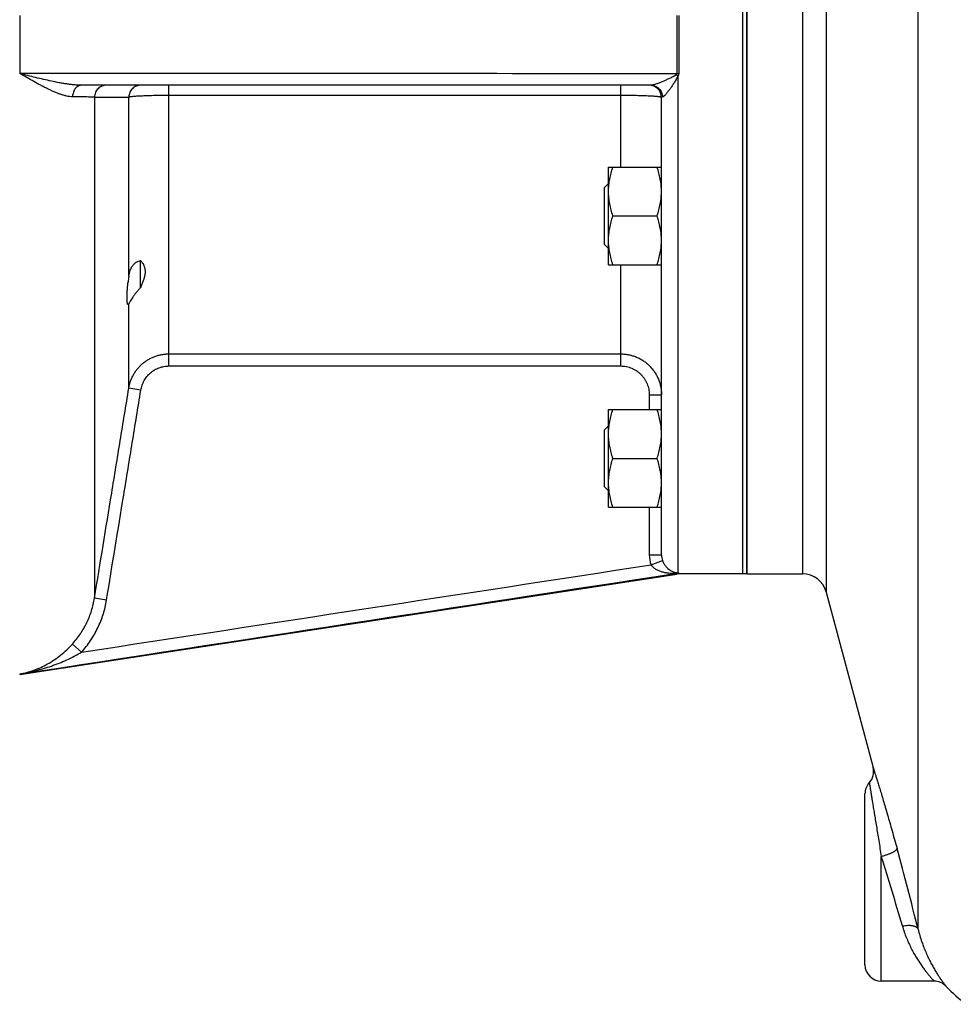
# Model space of a CAD drawing. Units: millimetres. Extents: x -2154 to 2022, y -926 to 1572.
# Drawn here: x 356 to 585, y 101 to 343 of the extents above; entities that cross this region are included whole.
import ezdxf

# ---------------------------------------------------------------- set-up
doc = ezdxf.new("R2010")
doc.units = ezdxf.units.MM
doc.header["$LTSCALE"] = 19.36
doc.layers.get('0').update_dxf_attribs({"linetype": 'CONTINUOUS'})
doc.layers.add('3_ALL_AXES', color=7, linetype='CONTINUOUS')

msp = doc.modelspace()

# ---------------------------------------------------------------- linework, layer by layer
at = {"color": 9, "linetype": 'CONTINUOUS'}
for p, q in [((576.27, 119.83), (576.27, 555.85)), ((553.67, 471.54), (553.67, 202.64)), ((547.88, 467.09), (547.88, 207.09)), ((355.55, 344.23), (355.55, 329.95)), ((517, 344.25), (517, 329.93)), ((517.45, 344.25), (517.45, 329.93)), ((517.22, 329.29), (517.22, 207.32)), ((392.22, 258.15), (392.22, 327.09)), ((503.22, 306.99), (503.22, 327.09)), ((373.93, 324.14), (373.93, 201.13)), ((503.22, 324.58), (392.22, 324.58)), ((503.22, 258.15), (503.22, 282.99)), ((392.22, 261.11), (503.22, 261.11)), ((392.22, 258.15), (503.22, 258.15)), ((385.32, 252.22), (382.36, 252.7)), ((510.22, 251.07), (513.22, 251.07)), ((510.22, 251.07), (510.22, 247.46)), ((510.22, 223.46), (510.22, 211.76)), ((510.22, 211.76), (513.22, 211.76)), ((510.66, 209.31), (513.47, 210.35)), ((517, 207.05), (517, 207.25)), ((517.45, 207.29), (517.45, 207.09)), ((376.89, 200.65), (373.93, 201.13)), ((370.75, 187.87), (368.53, 189.87)), ((355.55, 182.51), (355.55, 182.34)), ((567.22, 107.09), (567.22, 137.72))]:
    msp.add_line(p, q, dxfattribs=at)
at = {"color": 7, "linetype": 'CONTINUOUS'}
for p, q in [((533.22, 207.09), (533.22, 467.09)), ((534.22, 467.09), (534.22, 207.09)), ((510.66, 327.09), (370.75, 327.09)), ((513.22, 211.76), (513.22, 324.09)), ((500.22, 282.99), (500.22, 306.99)), ((500.22, 306.99), (513.22, 306.99)), ((499.22, 301.99), (500.22, 302.99)), ((499.22, 287.99), (499.22, 301.99)), ((501.3, 294.99), (512.15, 294.99)), ((499.22, 287.99), (500.22, 286.99)), ((500.22, 282.99), (513.22, 282.99)), ((500.22, 247.46), (513.22, 247.46)), ((500.22, 223.46), (500.22, 247.46)), ((499.22, 242.46), (500.22, 243.46)), ((499.22, 228.46), (499.22, 242.46)), ((501.3, 235.46), (512.15, 235.46)), ((499.22, 228.46), (500.22, 227.46)), ((500.22, 223.46), (513.22, 223.46)), ((355.55, 182.34), (517, 207.05)), ((533.22, 207.09), (517.45, 207.09)), ((534.22, 207.09), (547.88, 207.09)), ((553.67, 202.64), (565.22, 159.56)), ((563.22, 111.09), (563.22, 153.09))]:
    msp.add_line(p, q, dxfattribs=at)
at = {"color": 9, "linetype": 'CONTINUOUS'}
for centre, radius, start, end in [((483.33, 280.83), 59.14, 55.0284, 55.5569), ((517.45, 276.19), 53.74, 89.9982, 90.4822), ((368.98, 3127.7), 2803.57, 270.10127, 270.27344), ((517.29, 211.76), 7.07, 179.9965, 200.277), ((517.32, 211.76), 4.1, 179.9909, 200.1298), ((517.31, 205.26), 2.06, 92.4557, 105.0787), ((517.45, 204.28), 3, 90, 98.6895), ((-311.48, -101.68), 914.97, 14.01051, 15.29255), ((-99.73, -73.84), 699.71, 16.13784, 17.59916)]:
    msp.add_arc(centre, radius, start, end, dxfattribs=at)
at = {"color": 7, "linetype": 'CONTINUOUS'}
for centre, radius, start, end in [((510.22, 324.09), 3, 0, 90), ((517.45, 204.09), 3, 90, 98.7026), ((547.88, 201.09), 6, 15, 90), ((561.35, 158.52), 4, 317.2067, 15), ((567.22, 153.09), 4, 137.2067, 180), ((567.22, 111.09), 4, 180, 270), ((580.2, 103.09), 4, 42.5685, 90), ((605.24, 126.09), 30, 222.5685, 235.4355)]:
    msp.add_arc(centre, radius, start, end, dxfattribs=at)
at = {"color": 9, "linetype": 'CONTINUOUS'}
for points, knots in [([(517, 329.93), (503.54, 329.93), (449.73, 329.94), (395.91, 329.95), (355.55, 329.95)], [0, 0, 0, 0, 0.249999, 1, 1, 1, 1]), ([(368.53, 324.26), (368.29, 324.27), (367.81, 324.3), (367.09, 324.43), (366.34, 324.62), (365.58, 324.87), (364.8, 325.16), (364, 325.49), (363.2, 325.85), (362.38, 326.24), (361.55, 326.65), (360.43, 327.24), (359.01, 328.01), (357.29, 328.97), (356.14, 329.62), (355.55, 329.95)], [0, 0, 0, 0, 0.049181, 0.100784, 0.154782, 0.211041, 0.269379, 0.329602, 0.391524, 0.454964, 0.51976, 0.585762, 0.720835, 0.859203, 1, 1, 1, 1]), ([(370.75, 327.09), (370.45, 327.09), (369.85, 327.11), (368.95, 327.17), (368.03, 327.27), (367.1, 327.4), (366.17, 327.54), (364.91, 327.77), (363.32, 328.09), (361.4, 328.52), (359.47, 328.98), (357.51, 329.46), (356.21, 329.79), (355.55, 329.95)], [0, 0, 0, 0, 0.057597, 0.116188, 0.175676, 0.23597, 0.296989, 0.358658, 0.483699, 0.610668, 0.739222, 0.86908, 1, 1, 1, 1]), ([(516.77, 329.6), (516.74, 329.58), (516.68, 329.53), (516.56, 329.45), (516.39, 329.36), (516.19, 329.25), (515.99, 329.15), (515.79, 329.04), (515.52, 328.91), (515.19, 328.75), (514.78, 328.56), (514.24, 328.31), (513.7, 328.08), (513.16, 327.85), (512.76, 327.7), (512.36, 327.55), (511.98, 327.41), (511.67, 327.3), (511.42, 327.23), (511.25, 327.19), (511.09, 327.15), (510.93, 327.12), (510.79, 327.1), (510.7, 327.09), (510.66, 327.09)], [0, 0, 0, 0, 0.016985, 0.033973, 0.067948, 0.101928, 0.135906, 0.169876, 0.203831, 0.271663, 0.339326, 0.406728, 0.540268, 0.606074, 0.670918, 0.734438, 0.796107, 0.855127, 0.883281, 0.910255, 0.935779, 0.959518, 0.98107, 1, 1, 1, 1]), ([(517.22, 329.29), (517.19, 329.22), (517.13, 329.08), (517.03, 328.87), (516.92, 328.67), (516.77, 328.4), (516.57, 328.07), (516.33, 327.68), (516.08, 327.3), (515.75, 326.8), (515.42, 326.32), (515.08, 325.85), (514.83, 325.52), (514.58, 325.2), (514.34, 324.91), (514.14, 324.69), (513.98, 324.54), (513.87, 324.43), (513.76, 324.35), (513.66, 324.28), (513.57, 324.22), (513.5, 324.2), (513.47, 324.2)], [0, 0, 0, 0, 0.036278, 0.072529, 0.10874, 0.144897, 0.216998, 0.288716, 0.359918, 0.430445, 0.568648, 0.635773, 0.701057, 0.763931, 0.823591, 0.878887, 0.90441, 0.928179, 0.949899, 0.96926, 0.985994, 1, 1, 1, 1]), ([(517, 329.93), (517, 329.91), (516.99, 329.87), (516.98, 329.83), (516.96, 329.78), (516.92, 329.72), (516.86, 329.66), (516.8, 329.62), (516.77, 329.6)], [0, 0, 0, 0, 0.1248, 0.249728, 0.374759, 0.49985, 0.749867, 1, 1, 1, 1]), ([(517.45, 329.93), (517.45, 329.87), (517.44, 329.76), (517.39, 329.59), (517.32, 329.43), (517.26, 329.33), (517.22, 329.29)], [0, 0, 0, 0, 0.249857, 0.499789, 0.74984, 1, 1, 1, 1]), ([(370.75, 327.09), (370.68, 327.09), (370.54, 327.08), (370.33, 327.04), (370.12, 326.97), (369.92, 326.88), (369.73, 326.76), (369.48, 326.57), (369.2, 326.27), (368.93, 325.85), (368.72, 325.36), (368.58, 324.82), (368.53, 324.45), (368.53, 324.26)], [0, 0, 0, 0, 0.053334, 0.107052, 0.161515, 0.217045, 0.273908, 0.332307, 0.454039, 0.582691, 0.717594, 0.857338, 1, 1, 1, 1]), ([(376.89, 327.09), (376.7, 327.09), (376.32, 327.05), (375.76, 326.88), (375.25, 326.61), (374.8, 326.24), (374.43, 325.79), (374.15, 325.28), (373.98, 324.72), (373.93, 324.33), (373.93, 324.14)], [0, 0, 0, 0, 0.124195, 0.248512, 0.373054, 0.497891, 0.623048, 0.748502, 0.874186, 1, 1, 1, 1]), ([(385.32, 327.09), (385.13, 327.09), (384.74, 327.05), (384.19, 326.89), (383.68, 326.61), (383.23, 326.25), (382.86, 325.8), (382.58, 325.3), (382.41, 324.74), (382.36, 324.36), (382.36, 324.16)], [0, 0, 0, 0, 0.124211, 0.248541, 0.37309, 0.497928, 0.623079, 0.748523, 0.874196, 1, 1, 1, 1]), ([(510.66, 327.09), (510.84, 327.09), (511.2, 327.05), (511.72, 326.89), (512.21, 326.62), (512.63, 326.26), (512.98, 325.82), (513.25, 325.32), (513.42, 324.77), (513.47, 324.39), (513.47, 324.2)], [0, 0, 0, 0, 0.121135, 0.242858, 0.365666, 0.489885, 0.615631, 0.742796, 0.871072, 1, 1, 1, 1]), ([(373.93, 324.14), (373.88, 324.14), (373.78, 324.15), (373.54, 324.16), (373.16, 324.18), (372.64, 324.19), (372, 324.21), (371.27, 324.22), (370.1, 324.24), (369.17, 324.26), (368.53, 324.26)], [0, 0, 0, 0, 0.026254, 0.057603, 0.135446, 0.233167, 0.350299, 0.486267, 0.640401, 1, 1, 1, 1]), ([(392.22, 324.58), (391.64, 324.58), (390.49, 324.57), (388.8, 324.55), (387.46, 324.52), (386.45, 324.48), (385.76, 324.45), (385.12, 324.42), (384.53, 324.39), (384, 324.36), (383.54, 324.32), (383.14, 324.28), (382.85, 324.25), (382.66, 324.22), (382.54, 324.2), (382.44, 324.18), (382.38, 324.17), (382.36, 324.16)], [0, 0, 0, 0, 0.177546, 0.349534, 0.510607, 0.585477, 0.655792, 0.721018, 0.78066, 0.834273, 0.881461, 0.921878, 0.955239, 0.969202, 0.981324, 0.991592, 1, 1, 1, 1]), ([(513.22, 324.09), (513.22, 324.09), (513.22, 324.1), (513.21, 324.11), (513.2, 324.12), (513.17, 324.13), (513.15, 324.15), (513.11, 324.16), (513.08, 324.17), (513.01, 324.18), (512.92, 324.2), (512.79, 324.22), (512.63, 324.25), (512.46, 324.27), (512.26, 324.29), (512.04, 324.31), (511.8, 324.33), (511.44, 324.36), (510.94, 324.39), (510.28, 324.43), (509.56, 324.46), (508.77, 324.49), (507.93, 324.52), (507.05, 324.54), (506.12, 324.55), (504.85, 324.57), (503.88, 324.58), (503.22, 324.58)], [0, 0, 0, 0, 0.001135, 0.002551, 0.004405, 0.006764, 0.009663, 0.013117, 0.017134, 0.02172, 0.032601, 0.045758, 0.061172, 0.078816, 0.098654, 0.120643, 0.144734, 0.170875, 0.229059, 0.294659, 0.367063, 0.44559, 0.529492, 0.617968, 0.710165, 0.80519, 1, 1, 1, 1]), ([(513.47, 324.2), (513.45, 324.19), (513.42, 324.18), (513.37, 324.17), (513.32, 324.16), (513.29, 324.14), (513.26, 324.13), (513.24, 324.12), (513.23, 324.11), (513.23, 324.1), (513.22, 324.1), (513.22, 324.09), (513.22, 324.09)], [0, 0, 0, 0, 0.211729, 0.397466, 0.557191, 0.691103, 0.799787, 0.884596, 0.918991, 0.948884, 0.975369, 1, 1, 1, 1]), ([(382.36, 252.7), (382.4, 252.99), (382.52, 253.56), (382.78, 254.41), (383.11, 255.23), (383.51, 256.01), (383.97, 256.76), (384.5, 257.47), (385.09, 258.12), (385.73, 258.73), (386.43, 259.27), (387.17, 259.75), (387.95, 260.16), (388.76, 260.51), (389.6, 260.78), (390.47, 260.97), (391.34, 261.09), (391.93, 261.11), (392.22, 261.11)], [0, 0, 0, 0, 0.06247, 0.12494, 0.187413, 0.249888, 0.312368, 0.374853, 0.437343, 0.499839, 0.562341, 0.624849, 0.687364, 0.749883, 0.812408, 0.874937, 0.937468, 1, 1, 1, 1]), ([(503.22, 261.11), (503.55, 261.11), (504.21, 261.08), (505.18, 260.93), (506.14, 260.69), (507.07, 260.36), (507.96, 259.93), (508.8, 259.43), (509.59, 258.84), (510.32, 258.17), (510.97, 257.44), (511.56, 256.65), (512.06, 255.8), (512.48, 254.91), (512.81, 253.98), (513.05, 253.02), (513.19, 252.05), (513.22, 251.39), (513.22, 251.07)], [0, 0, 0, 0, 0.062535, 0.125069, 0.1876, 0.250126, 0.312646, 0.375159, 0.437666, 0.500166, 0.562659, 0.625146, 0.687628, 0.750106, 0.812581, 0.875054, 0.937527, 1, 1, 1, 1]), ([(385.32, 252.22), (385.35, 252.42), (385.43, 252.82), (385.61, 253.42), (385.84, 253.99), (386.12, 254.55), (386.44, 255.08), (386.93, 255.74), (387.66, 256.48), (388.5, 257.09), (389.23, 257.48), (389.8, 257.72), (390.39, 257.91), (390.99, 258.05), (391.6, 258.13), (392.02, 258.15), (392.22, 258.15)], [0, 0, 0, 0, 0.062516, 0.125032, 0.187547, 0.250063, 0.312579, 0.375094, 0.500004, 0.624912, 0.687427, 0.749942, 0.812456, 0.874971, 0.937486, 1, 1, 1, 1]), ([(503.22, 258.15), (503.45, 258.15), (503.91, 258.13), (504.6, 258.03), (505.27, 257.85), (505.92, 257.62), (506.54, 257.32), (507.13, 256.96), (507.69, 256.54), (508.2, 256.07), (508.66, 255.55), (509.06, 254.99), (509.41, 254.4), (509.71, 253.77), (509.94, 253.11), (510.1, 252.44), (510.2, 251.76), (510.22, 251.3), (510.22, 251.07)], [0, 0, 0, 0, 0.062499, 0.124998, 0.187497, 0.249997, 0.312496, 0.374996, 0.437496, 0.499996, 0.562496, 0.624996, 0.687496, 0.749997, 0.812498, 0.874998, 0.937499, 1, 1, 1, 1]), ([(373.93, 201.13), (375.34, 209.73), (377.45, 222.62), (380.26, 239.81), (381.66, 248.4), (382.36, 252.7)], [0, 0, 0, 0, 0.5, 0.75, 1, 1, 1, 1]), ([(376.89, 200.65), (378.3, 209.24), (380.41, 222.13), (383.22, 239.32), (384.62, 247.92), (385.32, 252.22)], [0, 0, 0, 0, 0.5, 0.75, 1, 1, 1, 1]), ([(510.66, 209.31), (510.74, 209.18), (510.92, 208.94), (511.24, 208.63), (511.59, 208.37), (511.97, 208.15), (512.36, 207.96), (512.88, 207.75), (513.55, 207.54), (514.36, 207.38), (515.05, 207.3), (515.59, 207.26), (515.99, 207.25), (516.32, 207.24), (516.58, 207.25), (516.71, 207.25), (516.77, 207.25)], [0, 0, 0, 0, 0.067038, 0.133442, 0.199005, 0.263759, 0.327804, 0.391241, 0.516586, 0.640353, 0.762765, 0.823434, 0.883603, 0.942919, 0.97194, 1, 1, 1, 1]), ([(513.47, 210.35), (513.58, 210.07), (513.82, 209.56), (514.29, 208.92), (514.8, 208.41), (515.31, 208.02), (515.74, 207.78), (516.08, 207.62), (516.32, 207.53), (516.56, 207.46), (516.8, 207.4), (516.99, 207.36), (517.13, 207.34), (517.19, 207.33), (517.22, 207.32)], [0, 0, 0, 0, 0.176252, 0.333197, 0.472082, 0.597102, 0.711538, 0.765513, 0.817521, 0.867577, 0.915458, 0.960393, 0.981141, 1, 1, 1, 1]), ([(516.77, 207.25), (516.79, 207.25), (516.82, 207.26), (516.85, 207.26), (516.89, 207.26), (516.92, 207.26), (516.95, 207.26), (516.97, 207.26), (516.98, 207.26), (516.98, 207.26), (516.99, 207.26), (516.99, 207.25), (516.99, 207.25), (517, 207.25), (517, 207.25), (517, 207.25)], [0, 0, 0, 0, 0.18262, 0.357344, 0.521623, 0.671778, 0.802468, 0.858273, 0.906258, 0.945233, 0.960985, 0.974083, 0.984445, 0.992058, 1, 1, 1, 1]), ([(517.22, 207.32), (517.24, 207.32), (517.27, 207.32), (517.31, 207.32), (517.35, 207.31), (517.39, 207.31), (517.41, 207.3), (517.43, 207.3), (517.43, 207.3), (517.44, 207.29), (517.45, 207.29), (517.45, 207.29), (517.45, 207.29), (517.45, 207.29)], [0, 0, 0, 0, 0.208093, 0.397826, 0.566439, 0.710951, 0.828353, 0.876027, 0.91597, 0.948012, 0.972163, 0.988869, 1, 1, 1, 1]), ([(368.53, 189.87), (368.88, 190.27), (369.56, 191.08), (370.49, 192.36), (371.32, 193.7), (372.06, 195.11), (372.69, 196.56), (373.22, 198.05), (373.64, 199.58), (373.85, 200.61), (373.93, 201.13)], [0, 0, 0, 0, 0.125002, 0.250004, 0.375005, 0.500005, 0.625005, 0.750004, 0.875002, 1, 1, 1, 1]), ([(370.75, 187.87), (371.15, 188.31), (371.92, 189.23), (372.98, 190.69), (373.92, 192.21), (374.76, 193.81), (375.48, 195.45), (376.08, 197.15), (376.56, 198.88), (376.79, 200.06), (376.89, 200.65)], [0, 0, 0, 0, 0.125, 0.25, 0.375, 0.5, 0.625, 0.75, 0.875, 1, 1, 1, 1]), ([(355.55, 182.51), (356.14, 182.61), (357.31, 182.87), (359.04, 183.42), (360.74, 184.11), (362.41, 184.95), (364.04, 185.95), (365.62, 187.1), (367.13, 188.41), (368.07, 189.37), (368.53, 189.87)], [0, 0, 0, 0, 0.118087, 0.237079, 0.357609, 0.480284, 0.605655, 0.73414, 0.865828, 1, 1, 1, 1]), ([(355.55, 182.51), (356.87, 182.72), (358.84, 183.13), (361.42, 183.84), (363.34, 184.45), (365.24, 185.16), (367.12, 185.95), (368.96, 186.85), (370.16, 187.52), (370.75, 187.87)], [0, 0, 0, 0, 0.247174, 0.371203, 0.49568, 0.62073, 0.746463, 0.872931, 1, 1, 1, 1]), ([(565.22, 159.56), (565.22, 159.56), (565.22, 159.56), (565.22, 159.56), (565.22, 159.56), (565.22, 159.56), (565.22, 159.56), (565.22, 159.55), (565.22, 159.55), (565.22, 159.55), (565.22, 159.54), (565.22, 159.54), (565.23, 159.53), (565.23, 159.51), (565.24, 159.5), (565.24, 159.48), (565.25, 159.46), (565.26, 159.42), (565.28, 159.38), (565.3, 159.31), (565.32, 159.24), (565.35, 159.15), (565.38, 159.06), (565.41, 158.95), (565.45, 158.84), (565.49, 158.71), (565.55, 158.52), (565.63, 158.26), (565.74, 157.92), (565.86, 157.54), (565.99, 157.11), (566.14, 156.64), (566.3, 156.13), (566.47, 155.58), (566.65, 154.99), (566.92, 154.12), (567.28, 152.93), (567.74, 151.4), (568.23, 149.72), (568.76, 147.9), (569.32, 145.97), (569.89, 143.94), (570.49, 141.82), (570.89, 140.37), (571.09, 139.64)], [0, 0, 0, 0, 0.000004, 0.000016, 0.000035, 0.000063, 0.000141, 0.000251, 0.000392, 0.000565, 0.000769, 0.001004, 0.001569, 0.002259, 0.003075, 0.004017, 0.005085, 0.006279, 0.009046, 0.012318, 0.016097, 0.020385, 0.025182, 0.030491, 0.036313, 0.042649, 0.049502, 0.064763, 0.082105, 0.101537, 0.123063, 0.146684, 0.172394, 0.200181, 0.230028, 0.261908, 0.331634, 0.409006, 0.493554, 0.584691, 0.681726, 0.783875, 0.890276, 1, 1, 1, 1]), ([(564.29, 155.81), (564.29, 155.81), (564.29, 155.81), (564.29, 155.81), (564.29, 155.8), (564.29, 155.8), (564.29, 155.8), (564.29, 155.79), (564.29, 155.79), (564.29, 155.78), (564.29, 155.76), (564.3, 155.75), (564.3, 155.73), (564.3, 155.71), (564.31, 155.68), (564.32, 155.63), (564.33, 155.57), (564.34, 155.5), (564.35, 155.42), (564.36, 155.33), (564.38, 155.23), (564.4, 155.07), (564.44, 154.86), (564.48, 154.57), (564.53, 154.25), (564.59, 153.89), (564.65, 153.49), (564.72, 153.05), (564.8, 152.58), (564.92, 151.87), (565.07, 150.91), (565.28, 149.64), (565.51, 148.25), (565.76, 146.73), (566.03, 145.1), (566.31, 143.37), (566.61, 141.55), (566.91, 139.65), (567.12, 138.37), (567.22, 137.72)], [0, 0, 0, 0, 0.000016, 0.000066, 0.000148, 0.000264, 0.000412, 0.000594, 0.001055, 0.001649, 0.002375, 0.003232, 0.004221, 0.005343, 0.006596, 0.009498, 0.012928, 0.016885, 0.02137, 0.026382, 0.031922, 0.037988, 0.051698, 0.067511, 0.085419, 0.105414, 0.127484, 0.151614, 0.177786, 0.205976, 0.268293, 0.338279, 0.415559, 0.499664, 0.590035, 0.686021, 0.78689, 0.891838, 1, 1, 1, 1]), ([(567.22, 137.72), (567.48, 137.78), (567.98, 137.93), (568.6, 138.13), (569.06, 138.3), (569.39, 138.43), (569.7, 138.57), (569.98, 138.7), (570.23, 138.83), (570.46, 138.96), (570.65, 139.09), (570.79, 139.2), (570.88, 139.28), (570.94, 139.34), (570.99, 139.39), (571.03, 139.45), (571.06, 139.5), (571.08, 139.55), (571.09, 139.6), (571.09, 139.63), (571.09, 139.64)], [0, 0, 0, 0, 0.179116, 0.353512, 0.436891, 0.516678, 0.592144, 0.662611, 0.727469, 0.786189, 0.838342, 0.883628, 0.903658, 0.921951, 0.938539, 0.953487, 0.9669, 0.978946, 0.989866, 1, 1, 1, 1]), ([(572.4, 120.64), (572.63, 120.68), (573.08, 120.75), (573.65, 120.79), (574.08, 120.79), (574.39, 120.78), (574.68, 120.75), (574.95, 120.7), (575.2, 120.64), (575.43, 120.56), (575.64, 120.47), (575.82, 120.37), (575.98, 120.25), (576.11, 120.13), (576.2, 119.99), (576.25, 119.89), (576.27, 119.83)], [0, 0, 0, 0, 0.166507, 0.326202, 0.402319, 0.475365, 0.544969, 0.610824, 0.672693, 0.730431, 0.784007, 0.833529, 0.87928, 0.921751, 0.96167, 1, 1, 1, 1]), ([(572.4, 120.64), (572.55, 120.13), (572.86, 119.15), (573.39, 117.72), (573.97, 116.37), (574.58, 115.1), (575.21, 113.92), (575.85, 112.81), (576.49, 111.8), (577.13, 110.87), (577.64, 110.16), (578.04, 109.63), (578.32, 109.28), (578.59, 108.94), (578.84, 108.63), (579.08, 108.35), (579.3, 108.09), (579.5, 107.86), (579.65, 107.69), (579.76, 107.57), (579.84, 107.49), (579.91, 107.41), (579.97, 107.35), (580.02, 107.29), (580.07, 107.24), (580.1, 107.2), (580.13, 107.17), (580.14, 107.15), (580.16, 107.14), (580.17, 107.13), (580.18, 107.11), (580.19, 107.11), (580.19, 107.1), (580.2, 107.1), (580.2, 107.09), (580.2, 107.09), (580.2, 107.09), (580.2, 107.09), (580.2, 107.09), (580.2, 107.09), (580.2, 107.09)], [0, 0, 0, 0, 0.099967, 0.196594, 0.289654, 0.378924, 0.464161, 0.545086, 0.621364, 0.692583, 0.758241, 0.788798, 0.817726, 0.844931, 0.870312, 0.893761, 0.915167, 0.934416, 0.951392, 0.958993, 0.965985, 0.972354, 0.978089, 0.983178, 0.987612, 0.991379, 0.993011, 0.994473, 0.995766, 0.996887, 0.997837, 0.998615, 0.999221, 0.999459, 0.999654, 0.999805, 0.999913, 0.999951, 0.999978, 1, 1, 1, 1]), ([(576.27, 119.83), (576.53, 118.78), (576.98, 117.24), (577.7, 115.28), (578.26, 113.94), (578.83, 112.7), (579.41, 111.55), (579.98, 110.5), (580.53, 109.55), (580.99, 108.83), (581.33, 108.3), (581.57, 107.94), (581.8, 107.6), (582.02, 107.3), (582.22, 107.02), (582.4, 106.77), (582.57, 106.54), (582.72, 106.35), (582.83, 106.21), (582.91, 106.11), (582.96, 106.04), (583, 105.98), (583.04, 105.93), (583.07, 105.89), (583.1, 105.86), (583.11, 105.84), (583.12, 105.83), (583.13, 105.82), (583.14, 105.81), (583.14, 105.81), (583.14, 105.8), (583.15, 105.8), (583.15, 105.8), (583.15, 105.8), (583.15, 105.8), (583.15, 105.8), (583.15, 105.8)], [0, 0, 0, 0, 0.207759, 0.304719, 0.39677, 0.483705, 0.56529, 0.64125, 0.711257, 0.774921, 0.804233, 0.831783, 0.857504, 0.881325, 0.903175, 0.922981, 0.94067, 0.956171, 0.969418, 0.975177, 0.98035, 0.98493, 0.988912, 0.99229, 0.995061, 0.996217, 0.997219, 0.998068, 0.998763, 0.999304, 0.999517, 0.999691, 0.999826, 0.999923, 0.999981, 1, 1, 1, 1])]:
    msp.add_open_spline(points, degree=3, knots=knots, dxfattribs=at)
at = {"color": 7, "linetype": 'CONTINUOUS'}
for points, knots in [([(500.22, 300.99), (500.22, 301.25), (500.24, 301.76), (500.29, 302.52), (500.38, 303.27), (500.55, 304.28), (500.84, 305.53), (501.13, 306.51), (501.3, 306.99)], [0, 0, 0, 0, 0.124405, 0.248881, 0.373498, 0.498307, 0.748609, 1, 1, 1, 1]), ([(513.22, 300.99), (513.22, 301.25), (513.21, 301.76), (513.16, 302.52), (513.06, 303.27), (512.9, 304.28), (512.61, 305.53), (512.31, 306.51), (512.15, 306.99)], [0, 0, 0, 0, 0.124405, 0.248881, 0.373498, 0.498307, 0.748609, 1, 1, 1, 1]), ([(501.3, 294.99), (501.13, 295.48), (500.84, 296.46), (500.55, 297.71), (500.38, 298.71), (500.29, 299.47), (500.24, 300.23), (500.22, 300.74), (500.22, 300.99)], [0, 0, 0, 0, 0.25139, 0.501691, 0.626501, 0.751118, 0.875595, 1, 1, 1, 1]), ([(512.15, 294.99), (512.31, 295.48), (512.61, 296.46), (512.9, 297.71), (513.06, 298.71), (513.16, 299.47), (513.21, 300.23), (513.22, 300.74), (513.22, 300.99)], [0, 0, 0, 0, 0.25139, 0.501691, 0.626501, 0.751118, 0.875595, 1, 1, 1, 1]), ([(500.22, 288.99), (500.22, 289.25), (500.24, 289.76), (500.29, 290.52), (500.38, 291.27), (500.55, 292.28), (500.84, 293.53), (501.13, 294.51), (501.3, 294.99)], [0, 0, 0, 0, 0.124405, 0.248881, 0.373498, 0.498307, 0.748609, 1, 1, 1, 1]), ([(513.22, 288.99), (513.22, 289.25), (513.21, 289.76), (513.16, 290.52), (513.06, 291.27), (512.9, 292.28), (512.61, 293.53), (512.31, 294.51), (512.15, 294.99)], [0, 0, 0, 0, 0.124405, 0.248881, 0.373498, 0.498307, 0.748609, 1, 1, 1, 1]), ([(501.3, 282.99), (501.13, 283.48), (500.84, 284.46), (500.55, 285.71), (500.38, 286.71), (500.29, 287.47), (500.24, 288.23), (500.22, 288.74), (500.22, 288.99)], [0, 0, 0, 0, 0.25139, 0.501691, 0.626501, 0.751118, 0.875595, 1, 1, 1, 1]), ([(512.15, 282.99), (512.31, 283.48), (512.61, 284.46), (512.9, 285.71), (513.06, 286.71), (513.16, 287.47), (513.21, 288.23), (513.22, 288.74), (513.22, 288.99)], [0, 0, 0, 0, 0.25139, 0.501691, 0.626501, 0.751118, 0.875595, 1, 1, 1, 1]), ([(500.22, 241.46), (500.22, 241.72), (500.24, 242.22), (500.29, 242.98), (500.38, 243.74), (500.55, 244.75), (500.84, 246), (501.13, 246.98), (501.3, 247.46)], [0, 0, 0, 0, 0.124405, 0.248881, 0.373498, 0.498307, 0.748609, 1, 1, 1, 1]), ([(513.22, 241.46), (513.22, 241.72), (513.21, 242.22), (513.16, 242.98), (513.06, 243.74), (512.9, 244.75), (512.61, 246), (512.31, 246.98), (512.15, 247.46)], [0, 0, 0, 0, 0.124405, 0.248881, 0.373498, 0.498307, 0.748609, 1, 1, 1, 1]), ([(501.3, 235.46), (501.13, 235.95), (500.84, 236.93), (500.55, 238.18), (500.38, 239.18), (500.29, 239.94), (500.24, 240.7), (500.22, 241.21), (500.22, 241.46)], [0, 0, 0, 0, 0.25139, 0.501691, 0.626501, 0.751118, 0.875595, 1, 1, 1, 1]), ([(512.15, 235.46), (512.31, 235.95), (512.61, 236.93), (512.9, 238.18), (513.06, 239.18), (513.16, 239.94), (513.21, 240.7), (513.22, 241.21), (513.22, 241.46)], [0, 0, 0, 0, 0.25139, 0.501691, 0.626501, 0.751118, 0.875595, 1, 1, 1, 1]), ([(500.22, 229.46), (500.22, 229.72), (500.24, 230.22), (500.29, 230.98), (500.38, 231.74), (500.55, 232.75), (500.84, 234), (501.13, 234.98), (501.3, 235.46)], [0, 0, 0, 0, 0.124405, 0.248881, 0.373498, 0.498307, 0.748609, 1, 1, 1, 1]), ([(513.22, 229.46), (513.22, 229.72), (513.21, 230.22), (513.16, 230.98), (513.06, 231.74), (512.9, 232.75), (512.61, 234), (512.31, 234.98), (512.15, 235.46)], [0, 0, 0, 0, 0.124405, 0.248881, 0.373498, 0.498307, 0.748609, 1, 1, 1, 1]), ([(501.3, 223.46), (501.13, 223.95), (500.84, 224.93), (500.55, 226.18), (500.38, 227.18), (500.29, 227.94), (500.24, 228.7), (500.22, 229.21), (500.22, 229.46)], [0, 0, 0, 0, 0.25139, 0.501691, 0.626501, 0.751118, 0.875595, 1, 1, 1, 1]), ([(512.15, 223.46), (512.31, 223.95), (512.61, 224.93), (512.9, 226.18), (513.06, 227.18), (513.16, 227.94), (513.21, 228.7), (513.22, 229.21), (513.22, 229.46)], [0, 0, 0, 0, 0.25139, 0.501691, 0.626501, 0.751118, 0.875595, 1, 1, 1, 1])]:
    msp.add_open_spline(points, degree=3, knots=knots, dxfattribs=at)
at = {"color": 9, "linetype": 'CONTINUOUS'}
for points in [[(370.75, 187.87), (417.39, 195.01), (464.02, 202.16), (510.66, 209.31)], [(355.55, 182.51), (409.37, 190.75), (463.18, 199), (517, 207.25)]]:
    msp.add_open_spline(points, degree=3, dxfattribs=at)
at = {"layer": '3_ALL_AXES', "color": 7, "linetype": 'CONTINUOUS'}
for p, q in [((533.22, 207.09), (533.22, 467.09)), ((534.22, 207.09), (534.22, 467.09)), ((385.22, 277.37), (385.22, 284.08)), ((534.22, 207.09), (533.22, 207.09)), ((580.2, 107.09), (567.22, 107.09))]:
    msp.add_line(p, q, dxfattribs=at)
at = {"layer": '3_ALL_AXES', "color": 9, "linetype": 'CONTINUOUS'}
for p, q in [((382.36, 280.18), (382.36, 324.16)), ((382.36, 252.7), (382.36, 273.44))]:
    msp.add_line(p, q, dxfattribs=at)
at = {"layer": '3_ALL_AXES', "color": 7, "linetype": 'CONTINUOUS'}
msp.add_arc((428.74, 273.59), 46.85, 171.9076, 173.672, dxfattribs=at)
for points, knots in [([(382.36, 280.18), (382.39, 280.44), (382.46, 280.82), (382.59, 281.3), (382.74, 281.75), (382.92, 282.17), (383.14, 282.56), (383.32, 282.81), (383.52, 283.05), (383.73, 283.26), (383.95, 283.45), (384.18, 283.62), (384.43, 283.76), (384.77, 283.93), (385.04, 284.02), (385.22, 284.08)], [0, 0, 0, 0, 0.150521, 0.222814, 0.292837, 0.425719, 0.488773, 0.549774, 0.608984, 0.666717, 0.723308, 0.779094, 0.834393, 0.889495, 1, 1, 1, 1]), ([(385.22, 284.08), (385.33, 283.96), (385.53, 283.71), (385.71, 283.45), (385.79, 283.31)], [0, 0, 0, 0, 0.490978, 1, 1, 1, 1]), ([(385.79, 283.31), (385.9, 283.13), (386.04, 282.85), (386.19, 282.45), (386.28, 282.13), (386.34, 281.79), (386.37, 281.43), (386.36, 281.06), (386.32, 280.68), (386.26, 280.29), (386.16, 279.89), (386.04, 279.48), (385.91, 279.07), (385.75, 278.65), (385.53, 278.08), (385.35, 277.65), (385.22, 277.37)], [0, 0, 0, 0, 0.099893, 0.151671, 0.204898, 0.259837, 0.316773, 0.375939, 0.437463, 0.501337, 0.567439, 0.635577, 0.705539, 0.777121, 0.85015, 1, 1, 1, 1]), ([(382.17, 273.25), (382.17, 273.25), (382.16, 273.25), (382.14, 273.26), (382.12, 273.28), (382.09, 273.31), (382.07, 273.36), (382.04, 273.42), (382.02, 273.49), (382, 273.58), (381.99, 273.67), (381.97, 273.78), (381.96, 273.95), (381.94, 274.19), (381.93, 274.51), (381.92, 274.88), (381.93, 275.28), (381.94, 275.71), (381.96, 276.17), (382, 276.83), (382.07, 277.7), (382.14, 278.4), (382.17, 278.75)], [0, 0, 0, 0, 0.002659, 0.005382, 0.011456, 0.01896, 0.028273, 0.039584, 0.052984, 0.068512, 0.086176, 0.105968, 0.127861, 0.177796, 0.235591, 0.300737, 0.372629, 0.450582, 0.533839, 0.621592, 0.80712, 1, 1, 1, 1]), ([(385.22, 277.37), (385.04, 277.17), (384.69, 276.78), (384.19, 276.19), (383.74, 275.62), (383.34, 275.07), (383, 274.56), (382.72, 274.11), (382.54, 273.78), (382.42, 273.57), (382.38, 273.48), (382.36, 273.44)], [0, 0, 0, 0, 0.163762, 0.322766, 0.474471, 0.615669, 0.742586, 0.85123, 0.937944, 0.972177, 1, 1, 1, 1]), ([(382.36, 273.44), (382.34, 273.41), (382.32, 273.37), (382.29, 273.33), (382.26, 273.3), (382.24, 273.28), (382.22, 273.26), (382.2, 273.26), (382.18, 273.25), (382.17, 273.25)], [0, 0, 0, 0, 0.352607, 0.500467, 0.630091, 0.742541, 0.839556, 0.923942, 1, 1, 1, 1])]:
    msp.add_open_spline(points, degree=3, knots=knots, dxfattribs=at)

doc.saveas('drawing.dxf')
